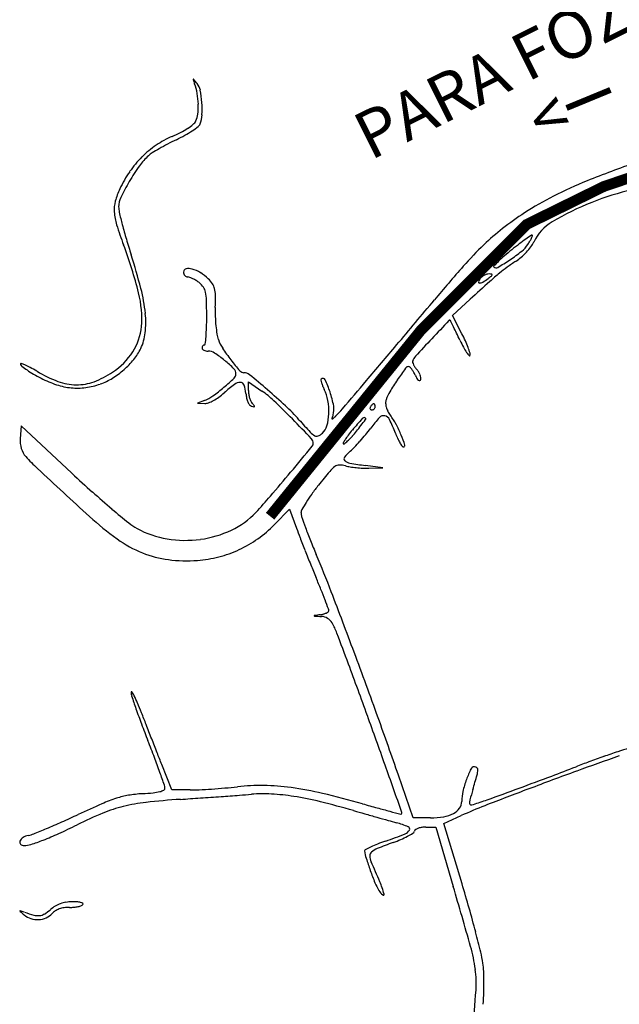
# Model space of a CAD drawing. Units: millimetres. Extents: x 985 to 40070, y 1181 to 28031.
# Drawn here: x 10534 to 11607, y 6859 to 8621 of the extents above; entities that cross this region are included whole.
import ezdxf
from ezdxf.enums import TextEntityAlignment as Align

# ---------------------------------------------------------------- set-up
doc = ezdxf.new("R2010")
doc.units = ezdxf.units.MM
for name, color, linetype in [('--1', 7, 'Continuous'), ('2', 2, 'Continuous'), ('4', 4, 'Continuous')]:
    doc.layers.add(name, color=color, linetype=linetype)
doc.styles.get("Standard").update_dxf_attribs({"font": 'arialbd.ttf'})

msp = doc.modelspace()

# ---------------------------------------------------------------- linework, layer by layer
at = {"layer": '--1', "color": 74}
for p, q in [((11308, 8091.9), (11339.8, 8121)), ((11324.8, 8059.5), (11308, 8091.9)), ((10942.9, 7957.8), (10942.9, 7973.5)), ((10942.9, 7973.5), (10967.1, 7956.9)), ((10864.4, 7940.1), (10851.7, 7935)), ((10851.7, 7935), (10864.8, 7934.6)), ((10536.4, 7894.5), (10534.7, 7871.5)), ((10627.2, 7809.7), (10536.4, 7894.5)), ((11183.5, 7819.6), (11152.5, 7823.6)), ((11158.6, 7818.9), (11183.5, 7819.6)), ((10989.4, 7718), (11016.5, 7745.6)), ((11016.5, 7745.6), (11028.9, 7711.4)), ((10805.6, 7243), (10787.8, 7288.6)), ((11237.5, 7193.2), (11211.3, 7269.3)), ((10838.5, 7243), (10805.6, 7243)), ((11268.7, 7193.2), (11237.5, 7193.2)), ((11292.4, 7183.2), (11323.7, 7197.2)), ((11260.4, 7176.6), (11278.1, 7176.6)), ((11278.1, 7176.6), (11309.5, 7070.2)), ((11325.1, 7075.2), (11292.4, 7183.2))]:
    msp.add_line(p, q, dxfattribs=at)
for centre, radius, start, end in [((10844.2, 8514.5), 0.424, 94.0176, 199.8646), ((11676.5, 8815.2), 885.4, 199.8646, 200.392), ((10844.2, 8513.8), 1.1, 39.497, 94.0177), ((9522.1, 7424.1), 1714.4, 39.1732, 39.4971), ((10755.5, 8472.8), 97.2, 9.9327, 20.392), ((10830.2, 8489.9), 27.2, 11.097, 39.1732), ((10680.6, 8460.5), 179.5, 4.1352, 11.097), ((10712.7, 8465.3), 140.7, 2.003, 9.9328), ((10726.2, 8465.8), 127.1, 353.9297, 2.003), ((10683.3, 8460.7), 176.8, 356.8355, 4.1353), ((10830.8, 8450), 20.6, 309.7676, 331.845), ((10819.9, 8455.8), 32.8, 331.845, 353.9297), ((10806.7, 8453.9), 53.3, 339.0064, 356.8354), ((10755.3, 8547), 143.6, 297.4269, 303.3208), ((10727, 8597), 209.1, 299.2394, 303.531), ((10774.6, 8517.5), 108.4, 303.3208, 309.7676), ((10735.1, 8584.8), 194.4, 303.531, 307.3227), ((10846.6, 8438.6), 10.5, 307.3226, 339.0064), ((10872.4, 8257.9), 168.1, 113.0257, 124.2268), ((11051.4, 7918.8), 542.6, 115.9508, 117.8103), ((10723.7, 8607.7), 212, 293.0258, 297.4269), ((10683.5, 8674.8), 298.2, 295.9508, 299.2393), ((10877.6, 8250.2), 177.3, 124.2268, 134.9866), ((11000.4, 8011.8), 436.5, 119.8339, 121.7572), ((11024.4, 7969.9), 484.8, 117.8103, 119.8339), ((10885, 8242.9), 187.8, 134.9867, 145.4283), ((10834.1, 8298.8), 105.7, 131.4462, 144.5687), ((10796.2, 8341.8), 48.4, 121.7571, 131.4462), ((11056, 8140.9), 378.1, 144.5686, 149.6513), ((12264.1, 6568.2), 1904.1, 109.2527, 112.0544), ((10909.3, 8226.1), 217.2, 145.4283, 154.7885), ((10829.3, 8263.8), 128.8, 154.7885, 165.2633), ((11088.1, 8122.1), 415.3, 149.6512, 154.131), ((11853, 7582.9), 809.3, 112.0544, 116.7444), ((11745.6, 7820), 510.5, 103.024, 111.6642), ((10748.7, 8286.7), 38, 154.1309, 180), ((11730.4, 7826.1), 536.9, 116.7445, 123.123), ((10762.5, 8281.4), 59.8, 165.2633, 183.8632), ((10754.7, 8286.7), 44, 180, 193.1037), ((11741.1, 7831.4), 498.2, 111.6643, 120.7317), ((10802.3, 8284), 99.7, 183.8632, 197.2483), ((11565, 8475.4), 876.1, 193.1038, 194.5927), ((11753.5, 7790.8), 579.1, 123.1231, 127.9013), ((11342.2, 8451.7), 665, 197.2483, 200.5437), ((11561.4, 8474.4), 872.3, 194.5927, 196.3787), ((11653.8, 7918.8), 416.9, 127.9013, 134.014), ((11529.3, 8187.6), 83.8, 120.7317, 154.6143), ((11844.3, 8557.6), 1167.1, 196.3788, 197.8146), ((11678.6, 7892.6), 412.6, 125.4468, 127.4555), ((12017.1, 7417.1), 996.3, 124.7421, 125.4469), ((11388.2, 8259), 67.5, 329.8612, 334.7405), ((11450, 8234.8), 1.17, 45.681, 124.7422), ((11387.9, 8259.1), 67.8, 334.7405, 338.5789), ((11449.9, 8234.8), 1.25, 338.5787, 45.6809), ((9947.1, 7928.9), 824.9, 14.2957, 20.5437), ((11825.5, 7741.2), 663.9, 134.014, 138.6133), ((11916.4, 7582.2), 803.7, 127.4555, 128.6752), ((11399.2, 8248.1), 52.5, 308.583, 326.7662), ((11354.1, 8285.8), 118, 317.0151, 323.0932), ((11339.4, 8287.3), 124, 326.7662, 329.8611), ((11408.3, 8245.1), 50.1, 323.0932, 334.6142), ((9719, 7874.6), 1065.2, 14.4465, 17.8146), ((11571.5, 7999.4), 262.3, 130.5332, 133.6609), ((11742.9, 7798.9), 526.1, 128.6752, 130.5332), ((11249.2, 8436.1), 292.9, 303.4895, 308.583), ((11378.4, 8256.8), 80.2, 302.7091, 311.0331), ((11349.2, 8290.3), 124.6, 311.0331, 317.015), ((10832.5, 8169.9), 5.68, 102.436, 180), ((10836.2, 8153.1), 22.9, 74.6313, 102.4361), ((13650.8, 6132.6), 3096.9, 138.6132, 140.0804), ((11383.1, 8180), 1.4, 135.3398, 225.0001), ((11664.3, 7902.1), 396.7, 133.6609, 135.3396), ((11386.1, 8183), 5.61, 225, 300.1962), ((11162.7, 8566.9), 449.8, 300.1962, 303.4896), ((11538.1, 7993), 227.8, 125.5529, 129.826), ((11633.8, 7859.1), 392.4, 122.7091, 125.5529), ((10837, 8169.9), 10.2, 180, 199.4472), ((10835.8, 8169.5), 9, 199.4473, 220.8179), ((10835, 8168.8), 7.93, 220.8178, 243.753), ((10834.5, 8167.7), 6.63, 243.7529, 270.0001), ((10834.5, 8150.2), 10.8, 69.2548, 90), ((10819, 8109.5), 54.3, 62.9869, 69.2549), ((10827.1, 8120.1), 57.1, 58.2502, 74.6313), ((10814.3, 8100.3), 64.7, 56.9326, 62.9869), ((10815.7, 8101.8), 78.7, 45.3707, 58.2503), ((11371.4, 8146.9), 17.8, 140.3098, 161.2295), ((11373.2, 8145.4), 20.1, 127.2511, 140.3098), ((11378, 8139.1), 28, 117.073, 127.2512), ((11316, 8232), 92.6, 300.1652, 307.1025), ((11377.1, 8140.8), 26.2, 106.6086, 117.0729), ((11373.3, 8153.5), 12.9, 88.8806, 106.6086), ((11258.2, 8308.4), 188.4, 307.1024, 309.3651), ((11372.9, 8133.2), 33.2, 81.1116, 88.8804), ((11748.4, 7740.8), 556.2, 129.826, 132.19), ((11375.4, 8165.5), 3.6, 309.365, 348.1923), ((11377.9, 8165), 1.05, 348.1925, 81.1116), ((10458, 8065), 302.1, 5.8408, 14.4465), ((10813.4, 8098.8), 66.5, 50.9989, 56.9327), ((10832.2, 8122.1), 36.5, 34.2107, 50.999), ((10841.5, 8128.4), 25.3, 12.113, 34.2107), ((10828.2, 8114.4), 61, 34.3352, 45.3707), ((10856.8, 8133.9), 26.3, 13.6527, 34.3351), ((16879.4, 2080.1), 8196.4, 132.19005, 132.52145), ((11356.3, 8152), 1.81, 161.2295, 269.288), ((11356.4, 8162.5), 12.2, 269.2879, 300.1653), ((10570.3, 8087.6), 181.8, 355.1008, 14.2958), ((10792.2, 8117.8), 75.7, 1.4071, 12.113), ((10831.7, 8127.8), 52.2, 0.4882, 13.6526), ((10355.5, 8123.8), 528.4, 358.083, 0.4882), ((9644.7, 8089.6), 1223.6, 360, 1.4071), ((11116.6, 8098.3), 233.2, 178.0831, 182.0059), ((-19431.5, 33813), 40038.3, 319.92985, 320.08042), ((10595.1, 8079), 164.2, 353.7478, 5.8408), ((10245.6, 8089.6), 622.7, 358.2264, 360), ((11152.4, 8099.6), 269, 182.0058, 185.5299), ((10654, 8080.5), 97.8, 326.9125, 355.1009), ((10551.8, 8080.2), 316.3, 355.2824, 358.2263), ((11121.7, 8096.6), 238.1, 185.5298, 189.1087), ((18759.9, 1049.5), 10251.6, 136.67852, 136.92924), ((11302.9, 8081.9), 1.68, 33.364, 136.6784), ((11292.4, 8075), 14.3, 26.1323, 33.3641), ((6089, 5522.3), 5810.1, 26.02687, 26.13229), ((9099.3, 6992.2), 2460.1, 25.7379, 26.0269), ((10673.2, 8070.5), 85.6, 334.0584, 353.7477), ((10352.4, 8096.6), 516.4, 353.8028, 355.2824), ((10941.7, 8067.7), 55.9, 189.1087, 199.6139), ((7448.8, 6196.6), 4292.3, 25.5474, 25.7379), ((11065.1, 7924.8), 292.6, 24.5992, 27.4031), ((10867.3, 8033.8), 7.32, 163.2139, 179.9999), ((10865.8, 8034.3), 5.76, 143.1328, 163.2141), ((10864.8, 8035), 4.53, 120.1651, 143.1327), ((10864.1, 8036.2), 3.15, 90.007, 120.1651), ((10864.1, 8041), 1.67, 270.0071, 353.8028), ((10958.9, 8073.8), 74, 199.614, 213.1135), ((-1142.6, 18428.5), 16139.2, 319.63311, 319.9299), ((14238.3, 5276.5), 4062, 136.9293, 137.5316), ((11582.7, 8172.5), 289.5, 205.5473, 208.2763), ((11426.3, 8088.4), 112, 208.2763, 213.8237), ((11157.8, 7967.3), 190.7, 20.7339, 24.5992), ((11154, 7965.8), 194.7, 17.6353, 20.7339), ((10628.4, 8097.1), 128.3, 303.9163, 326.9125), ((10657.2, 8078.3), 103.5, 321.1932, 334.0584), ((10863.1, 8033.8), 3.12, 179.9999, 222.6656), ((10867, 8037.4), 8.4, 222.6656, 243.0306), ((10869.3, 8042), 13.6, 243.0305, 258.7991), ((10870.8, 8049.7), 21.4, 258.7991, 270), ((10870.8, 8007.4), 20.9, 56.8409, 90), ((10765.8, 7846.6), 213, 50.8012, 56.8408), ((11168.1, 8210.3), 323.9, 213.1135, 217.6265), ((11261.1, 8001.5), 26, 137.5315, 159.2667), ((11378.6, 8056.4), 54.5, 213.8236, 221.3223), ((11338.5, 8021.1), 1.07, 221.3224, 341.279), ((11333.4, 8022.9), 6.46, 341.279, 17.6354), ((10536.1, 8005), 1.04, 75.6394, 198.241), ((10541.9, 8006.9), 7.21, 198.2411, 233.1639), ((10524.7, 7960.4), 47.1, 67.2757, 75.6395), ((10668.6, 8176), 218.5, 233.1639, 236.1275), ((10500.4, 7902.6), 109.7, 61.641, 67.2757), ((10623.5, 8105.3), 146.6, 311.284, 321.1932), ((10754, 7832.1), 231.7, 45.2788, 50.8012), ((11301.1, 8312.8), 491.8, 217.6265, 220.5689), ((11229.9, 7993.5), 7.19, 90, 143.727), ((11229.9, 7997.7), 2.96, 44.1821, 90), ((11204.5, 7973), 38.3, 37.1432, 44.1821), ((11240.9, 8009.2), 4.31, 159.2666, 195.624), ((11260.4, 8014.6), 24.5, 195.6241, 205.658), ((11268, 8018.3), 33, 205.6579, 214.7266), ((11276.3, 8024.1), 43.1, 214.7266, 222.1447), ((10665.1, 8170.8), 212.2, 236.1275, 239.8475), ((10412.6, 7739.9), 294.6, 58.945, 61.641), ((10721.1, 8267.2), 323.8, 239.8475, 242.5579), ((10680.4, 8184.5), 224.4, 238.945, 249.5649), ((10611.3, 8122.6), 158.9, 290.392, 303.9162), ((10621.4, 8107.8), 149.9, 301.4761, 311.284), ((10908.2, 7987.8), 12.5, 359.0991, 45.2788), ((10909.8, 7987.8), 10.9, 313.3766, 359.0992), ((10934.9, 7999.3), 9.68, 220.5689, 270), ((10934.9, 7974), 15.6, 50.8539, 90), ((9788.8, 6566), 1831.1, 49.5355, 50.854), ((11819, 7561.1), 737.9, 143.727, 145.7084), ((11196.2, 7966.7), 48.8, 30.1999, 37.1432), ((11173.7, 7953.7), 74.8, 25.1587, 30.1999), ((11305.4, 8015.5), 70.7, 205.1586, 210.6282), ((11220.6, 7973.7), 32, 31.9708, 42.1447), ((11222.8, 7975.1), 29.4, 21.1311, 31.9707), ((11228.7, 7977.3), 23, 9.1294, 21.1311), ((10660.1, 8149.7), 191.3, 242.5579, 251.61), ((10637.8, 8082.6), 120.6, 251.6099, 264.3958), ((10636.2, 8065.9), 97.8, 249.5649, 269.3195), ((10636.1, 8056), 87.9, 269.3195, 290.392), ((10633.7, 8093.2), 131.4, 277.8939, 289.6708), ((10638.5, 8079.8), 117.1, 289.6708, 301.4761), ((10616.1, 8298.6), 438.5, 310.1773, 313.3765), ((11077, 7757.1), 264.8, 126.9168, 132.0959), ((10928.1, 7955.2), 17.1, 88.5983, 126.9167), ((10928.4, 7965), 7.29, 19.8367, 88.5983), ((10880.7, 7947.8), 57.9, 4.8303, 19.8368), ((11075, 7976.5), 2.32, 135.0001, 188.9412), ((11111.4, 7982.2), 39.2, 188.9412, 195.8289), ((11076.4, 7975.1), 4.26, 25.9556, 135), ((11121.9, 7985.2), 50, 195.8289, 202.7115), ((11152.3, 7997.9), 83, 202.7115, 207.4206), ((10926.8, 7902.3), 170.6, 18.0758, 25.9557), ((-4944.7, 21660.6), 21129.4, 319.45344, 319.63312), ((11542.1, 7750), 402.7, 145.7085, 149.275), ((11255, 7985.7), 12.2, 210.6281, 230.719), ((11248.8, 7978), 2.29, 230.7188, 288.3344), ((11248.7, 7978.4), 2.64, 288.3346, 340.1748), ((11244.5, 7979.9), 7.07, 340.1747, 9.1294), ((10636.7, 8071.6), 109.5, 264.3958, 277.8939), ((10837.6, 8006.8), 71.9, 291.8623, 305.5199), ((10701.7, 8197.3), 305.9, 305.5198, 310.1773), ((10822.4, 8038.9), 114.9, 306.0361, 312.0959), ((11003.5, 7958.2), 65.3, 184.8303, 192.2876), ((10985.5, 7957.8), 42.6, 180, 188.8743), ((10993.4, 7959), 50.6, 188.8743, 196.6752), ((10868.9, 7814.1), 173.3, 46.4152, 55.4713), ((10388.8, 7269.4), 906.5, 46.8164, 49.5356), ((11018.2, 7928.4), 68, 9.8045, 27.4205), ((10899.5, 7893.4), 199.4, 10.5675, 18.0758), ((11254, 7921.2), 67.6, 149.275, 162.6203), ((10865.3, 7952.1), 17.4, 268.4736, 290.8562), ((10846.5, 8001.5), 70.3, 290.8563, 298.7934), ((10836.7, 8019.2), 90.6, 298.7934, 306.0362), ((10975.9, 7952.2), 37, 192.2875, 203.6955), ((10963.8, 7946.9), 23.8, 203.6955, 217.8415), ((10987.3, 7957.2), 44.2, 196.6751, 204.8326), ((10950.5, 7936.5), 6.94, 217.8417, 253.2202), ((10960.6, 7944.8), 14.7, 204.8326, 223.3316), ((10967.7, 7993.7), 66.7, 253.2202, 257.0497), ((10856.2, 7846.4), 128.7, 40.9434, 43.3316), ((10952.9, 7929.6), 0.832, 257.0496, 344.0147), ((10952.3, 7929.7), 1.51, 344.0147, 40.9433), ((10084.5, 6989.9), 1311.1, 44.3776, 46.4152), ((10743.4, 7647.2), 388.4, 41.6937, 46.8165), ((10975.8, 7921), 111.1, 357.6045, 9.8045), ((11065.3, 7924.3), 30.7, 340.6633, 10.5674), ((11167.3, 7925.1), 6.96, 148.2826, 167.1684), ((11180, 7917.2), 21.9, 141.5224, 148.2825), ((11176.2, 7920.3), 17.1, 133.3583, 141.5225), ((11173.5, 7923.2), 13.1, 124.5529, 133.3581), ((11167.2, 7932.2), 2.05, 90, 124.5528), ((11167.2, 7933), 1.26, 42.3517, 90), ((11164.8, 7930.9), 4.49, 23.7967, 42.3518), ((11162, 7929.6), 7.59, 9.6582, 23.7967), ((11164.5, 7928.8), 5.19, 336.0116, 360), ((11157, 7928.8), 12.6, 0, 9.6583), ((11210, 7935), 21.6, 162.6204, 179.7941), ((11214, 7935), 25.5, 179.7941, 194.9389), ((10987.9, 7920.5), 99, 344.9332, 357.6045), ((11320.3, 7834.8), 239.6, 160.6633, 162.2238), ((10861.5, 8152.8), 338.2, 313.42, 314.6337), ((10951.9, 8061.2), 209.4, 314.6337, 319.4534), ((11163.3, 7926), 2.87, 167.1683, 203.7966), ((11162.8, 7925.8), 2.37, 203.7966, 245.1235), ((11163.8, 7927.9), 4.67, 245.1235, 269.9999), ((11163.8, 7929.4), 6.15, 270, 291.3283), ((11163.9, 7929.1), 5.89, 291.3285, 313.3582), ((11164.1, 7928.9), 5.6, 313.3583, 336.0116), ((11184.9, 7902.6), 10.2, 78.3426, 137.4737), ((11184.5, 7900.8), 12.1, 25.917, 78.3426), ((11221.7, 7937), 33.5, 194.9388, 207.9552), ((11247.9, 7950.9), 63.2, 207.9552, 216.0461), ((11083.1, 7830.9), 140.7, 28.1485, 36.046), ((8641, 5577.4), 3330.8, 43.5333, 44.3776), ((12245.9, 8985.6), 1623.8, 221.6938, 222.757), ((11056.8, 7901.9), 27.6, 312.1447, 344.9332), ((11093, 7907.7), 0.815, 162.2235, 247.6292), ((11093.1, 7908.1), 1.18, 247.6295, 313.4201), ((12020.3, 7142.1), 1161.7, 138.7699, 140.1078), ((10292.3, 8563), 1082.5, 321.2139, 322.6215), ((11150.1, 7904.7), 4.62, 72.4222, 138.7698), ((11150.8, 7907.1), 2.11, 322.6216, 72.4222), ((11344.2, 7756.5), 226.4, 137.4737, 143.7188), ((10918, 7771.3), 308.4, 20.902, 25.9171), ((11018.6, 7796.5), 213.8, 22.3763, 28.1485), ((11078.1, 7905.8), 33.3, 222.7571, 240.1507), ((11065, 7883.1), 7, 240.1507, 292.8417), ((11057.2, 7901.6), 27.1, 292.8417, 312.1447), ((11213.4, 7807.4), 115.8, 142.6106, 147.4324), ((11342.6, 7708.6), 278.5, 140.1079, 142.6107), ((11021, 7972.1), 144.3, 314.4151, 318.4012), ((10957, 8028.8), 229.8, 318.4013, 321.2139), ((10855.8, 8120.8), 383, 318.4872, 320.8321), ((10927.7, 8062.3), 290.3, 320.8322, 323.7188), ((11352.5, 7937.3), 156.8, 200.902, 204.6158), ((10991.6, 7785.3), 243.1, 17.9727, 22.3764), ((10582.4, 7867.9), 47.9, 175.5943, 196.6414), ((11046.8, 7863.1), 12.2, 359.255, 43.5333), ((11051.3, 7863.1), 7.67, 320.3185, 359.2549), ((11113.2, 7863.3), 0.905, 152.578, 270.0001), ((11180.3, 7828.5), 76.5, 147.4325, 152.5779), ((11113.2, 7866.6), 4.18, 270, 311.3107), ((11016.2, 7976.9), 151.1, 311.3107, 314.4151), ((10881.5, 8098), 348.6, 316.1103, 318.4873), ((11294.1, 7910.5), 92.5, 204.6158, 210.1305), ((11286.2, 7905.9), 83.4, 210.1305, 214.9766), ((11220.3, 7859.5), 2.64, 270, 17.9726), ((10572.9, 7865), 38, 196.6414, 221.6862), ((-7442.6, 23207), 24038.1, 320.1738, 320.31841), ((11171.6, 7793.9), 72.2, 130.0787, 141.7542), ((11060.9, 7925.5), 99.8, 310.0787, 316.1103), ((11220.3, 7859.8), 2.9, 214.9765, 270), ((10775.8, 8045.7), 309.7, 221.6862, 227.1878), ((11105.9, 7810.1), 14.4, 91.0367, 125.6009), ((11106.3, 7787.4), 37.1, 73.9972, 91.0367), ((11118.6, 7835.7), 4.67, 141.7542, 226.9507), ((11127.4, 7845.2), 17.6, 226.9507, 260.261), ((11135.4, 7888.7), 68.3, 253.9973, 261.1261), ((11238.8, 8494.3), 676.2, 260.2611, 262.6649), ((41745.2, 41475.3), 45879.8, 227.18777, 227.34591), ((12199, 9492.5), 2302.7, 226.9541, 228.1891), ((8067.5, 10272.5), 3842.4, 319.338, 320.1738), ((12147.7, 6934.7), 1376.2, 140.3323, 141.6554), ((11126.3, 7781.7), 49.3, 125.6008, 140.3324), ((11155.7, 8018.6), 199.7, 261.126, 264.3296), ((11157.2, 8033.9), 215.1, 264.3295, 267.4868), ((11154.3, 7966.8), 148, 267.4867, 271.6666), ((11408.9, 7519.1), 434.2, 141.6554, 144.2758), ((11839.6, 9090.7), 1763.5, 228.1892, 229.6977), ((11298.8, 7598.2), 298.7, 144.2758, 147.7444), ((10283.5, 8369), 921.2, 316.923, 319.338), ((11299.1, 7598.1), 298.9, 147.7444, 150.6033), ((11826.6, 9075.4), 1743.6, 229.6977, 230.9786), ((10851.4, 7837.9), 143.6, 295.2414, 316.923), ((11049.3, 7738.8), 12.3, 150.6033, 179.5688), ((11057, 7738.8), 19.9, 179.5687, 198.9671), ((11006.4, 8110.4), 513.6, 227.3459, 234.4932), ((10790.3, 7796.6), 97.5, 230.9786, 241.442), ((10832.1, 7872.3), 220.4, 305.3943, 315.5416), ((12036.3, 8075.3), 1055.5, 198.9671, 200.0889), ((10825.6, 7861.5), 171.4, 241.4419, 260.6098), ((10831.2, 7880.8), 191, 277.7371, 295.2414), ((11833.9, 8003.3), 856.3, 199.9329, 201.1395), ((11836.4, 8002.2), 842.7, 200.089, 201.7702), ((10837.7, 7873.9), 223.2, 234.4931, 247.819), ((10830.1, 7888.9), 199.2, 260.6098, 277.737), ((10836.2, 7866.5), 213.3, 294.9946, 305.3942), ((13894, 8799.9), 3065, 201.1396, 201.6067), ((12255.5, 8169.6), 1293.9, 201.7702, 202.9895), ((10823, 7837.9), 184.2, 247.819, 262.7326), ((10836.5, 7865.9), 212.6, 284.5773, 294.9945), ((14163.5, 8906.6), 3354.9, 201.6067, 202.0691), ((10832.3, 7910.9), 257.8, 262.7326, 274.3251), ((10835.4, 7870.3), 217.1, 274.325, 284.5773), ((9209.1, 6877.1), 2015.3, 20.9441, 22.9895), ((13397.1, 8595.9), 2527.9, 202.069, 202.6409), ((9215.4, 6851.7), 2003, 21.9858, 22.6408), ((9989.2, 7164.1), 1168.5, 21.0051, 21.9858), ((-512.2, 3156.4), 12424.3, 20.411, 20.94408), ((8926, 6755.9), 2307.4, 20.5814, 21.0052), ((11069.2, 7588.1), 31.3, 285.1286, 294.7048), ((11073.7, 7578.3), 20.5, 294.7047, 305.9621), ((11084.3, 7563.7), 2.42, 305.9621, 0.0001), ((11077.2, 7563.7), 9.5, 360, 20.5815), ((11061, 7554.7), 0.315, 98.8392, 213.7867), ((11061.6, 7555.1), 0.99, 213.7863, 267.1018), ((11477.6, 4876), 2711.2, 98.6141, 98.8389), ((11284.9, 11965.4), 4416.9, 267.1019, 267.2584), ((11063.7, 7608.5), 52.4, 278.6141, 285.1287), ((11072.5, 7529.9), 23.6, 58.8706, 87.2585), ((11072.9, 7530.7), 22.7, 29.6309, 58.8706), ((10977.5, 7476.4), 132.5, 20.8371, 29.6309), ((5589.5, 5425.8), 5897.5, 20.26428, 20.837), ((-714.1, 3081.2), 12639.8, 19.84583, 20.411), ((-3810.6, 1955.2), 15917.9, 19.91011, 20.2642), ((10733.8, 7418.1), 0.79, 33.7115, 178.5659), ((10753.3, 7417.6), 20.2, 178.566, 198.2305), ((10678.1, 7380.9), 67.8, 26.7858, 33.7114), ((12262, 7914.6), 1608.8, 198.2305, 199.0927), ((10546.8, 7314.6), 214.9, 23.0052, 26.7857), ((11824.9, 7763.3), 1146.2, 199.0928, 200.5341), ((10150.9, 7146.6), 645, 21.3394, 23.0053), ((-302541.4, -115014.6), 336352.9, 21.335465, 21.339361), ((-1228.2, 2890.6), 13171.3, 19.50195, 19.91012), ((4142.6, 4834.2), 7476.4, 19.00842, 19.84585), ((12460.9, 8001.5), 1825.3, 200.5342, 201.5513), ((-621687.8, -239671.5), 678980.6, 21.3331149, 21.3354067), ((8353.6, 6379.4), 2590.7, 20.8383, 21.5513), ((-618395.7, -238384.8), 675446, 21.3307464, 21.3330383), ((11817.6, 6673.1), 673.2, 106.7352, 108.509), ((9332.3, 6751.9), 1543.5, 19.7875, 20.8383), ((-279010.3, -105853.8), 311101.5, 21.326576, 21.330701), ((13325.1, 2352.6), 5241, 109.1419, 110.0267), ((12208, 5511.4), 1898.7, 109.3594, 110.2023), ((12176.1, 5602.2), 1802.5, 108.509, 109.3594), ((-162811.5, -54335.5), 184588.9, 19.474044, 19.502004), ((11531.9, 7189), 211.7, 154.4037, 159.9044), ((11347.3, 7277.5), 7.02, 90, 154.4038), ((11347.3, 7277.2), 7.25, 50.4656, 90), ((11348.9, 7279.2), 4.74, 356.1825, 50.4657), ((11309.6, 7281.8), 44.1, 344.3329, 356.1826), ((10429.5, 10089.9), 3013.1, 290.5215, 291.4039), ((11960.8, 6183.3), 1182.9, 110.2023, 111.4039), ((8216.1, 6350.3), 2729.7, 19.283, 19.7875), ((11501.8, 7200), 179.7, 159.9044, 166.9569), ((9295.3, 7846.7), 2136.1, 343.6044, 344.333), ((8087.7, 16346.1), 9693.3, 290.15201, 290.52145), ((14461.3, -764.6), 8558.8, 110.02671, 110.63954), ((10776.8, 7270.2), 31.1, 284.032, 298.0919), ((10789.5, 7246.4), 4.15, 298.0919, 0), ((10777.6, 7246.4), 16, 0, 19.283), ((10838.5, 7575.8), 332.8, 270, 272.7922), ((10798.6, 8395.1), 1153.1, 272.7922, 273.8991), ((10791.3, 8501.6), 1259.8, 273.8991, 274.9937), ((10819.6, 8177.9), 934.9, 274.9937, 276.3626), ((10964.3, 6880.6), 370.5, 89.0193, 96.3626), ((10963.5, 6838.1), 413, 82.2503, 89.0193), ((10938.7, 6655.4), 597.3, 76.7597, 82.2503), ((12382.6, 6938.3), 1082.1, 163.6044, 164.6245), ((14591.4, -1109.9), 8927.8, 110.63946, 111.17873), ((7056.1, 19157.3), 12687.8, 289.87762, 290.15195), ((10792.6, 6962.6), 279.1, 107.923, 113.6173), ((10753.5, 7083.5), 152.1, 99.5554, 107.9231), ((10768.7, 6993.5), 243.3, 93.672, 99.5554), ((10721.8, 7724.1), 488.7, 273.672, 275.9259), ((10921.5, 5741.5), 1488.1, 93.8618, 96.2414), ((10763.3, 7324.2), 86.7, 275.926, 284.032), ((9835.5, 21828.8), 14635.8, 273.86182, 274.00254), ((9715.7, 23541.4), 16352.6, 274.00246, 274.13195), ((9839.7, 21824.7), 14631.5, 274.13196, 274.26099), ((10711.4, 10125.5), 2899.8, 274.261, 274.6894), ((10969.1, 6983.3), 252.9, 86.5953, 94.6894), ((10960, 6829.7), 406.8, 80.9258, 86.5953), ((10927.9, 6629.1), 610, 76.3691, 80.9258), ((10699, 5636.8), 1643.7, 74.1801, 76.7597), ((11406.9, 7222), 82.3, 166.9569, 179.6034), ((11359.7, 7219.6), 21.2, 164.6244, 181.8016), ((11172.8, 7771.3), 580.4, 287.2994, 289.8776), ((11474.3, 5403.6), 1980.6, 113.6172, 114.9584), ((10780, 6966.2), 254.8, 103.8339, 112.4682), ((10793.5, 6911.3), 311.3, 96.2413, 103.8339), ((10709.6, 5728.6), 1536.5, 74.0835, 76.3691), ((12027.9, 10326.8), 3230.9, 254.1801, 254.6667), ((11614.5, 8819), 1667.4, 254.6667, 255.4649), ((11295.6, 7228.1), 30.7, 297.7053, 324.5376), ((11303.1, 7222.7), 21.5, 324.5376, 359.6035), ((11694.8, 6366.1), 910.2, 111.1786, 114.0637), ((11340.8, 7219), 2.33, 181.8016, 261.8596), ((11342.1, 7227.7), 11.1, 261.8596, 287.2994), ((9822.7, 8952.1), 1933.4, 293.9988, 294.9584), ((10972.9, 6499.8), 759.5, 112.4683, 116.2926), ((57535.3, 169932.5), 169213.5, 254.083553, 254.090658), ((73193, 224865.4), 226334.3, 254.090643, 254.096372), ((68615.5, 208799.7), 209629.2, 254.096369, 254.102099), ((13570.2, 16362.1), 9460, 255.4649, 255.58912), ((11216.1, 7200.9), 1.17, 255.5892, 318.4394), ((11215.1, 7201.9), 2.55, 318.4394, 19.4741), ((11268.7, 7344.4), 151.2, 270, 279.0052), ((11283.5, 7251.2), 56.8, 279.0052, 297.7052), ((10004.8, 8548.8), 1490.9, 291.808, 292.7655), ((10046.5, 8449.4), 1383.1, 292.7654, 293.9989), ((10108.7, 8249), 1191.6, 294.5318, 296.2926), ((27777.7, 65417.8), 60545, 254.102146, 254.116585), ((11146.4, 6969), 223.9, 68.3536, 74.1166), ((11217.6, 7179.1), 15.7, 291.1301, 329.6107), ((11227.5, 7173.2), 4.17, 329.6106, 68.3536), ((11245.4, 7167.1), 5.88, 122.4683, 159.0063), ((11255.6, 7151.1), 24.8, 109.9236, 122.4683), ((11258.8, 7142.1), 34.4, 99.0004, 109.9237), ((11260.4, 7132.1), 44.5, 90, 99.0004), ((10547.3, 7145.8), 14.4, 122.2764, 156.8492), ((10554.6, 7134.2), 28.1, 101.3099, 122.2765), ((10538.4, 7215.3), 54.6, 281.3099, 291.8081), ((10377.4, 7660.1), 544.3, 291.3683, 294.5318), ((10759.6, 8364.1), 1286.2, 289.4803, 291.1301), ((11117.8, 7380), 245.9, 290.0271, 293.4485), ((11149.9, 7305.9), 165.1, 293.4485, 298.0615), ((11155.2, 7296), 153.9, 298.0614, 302.0951), ((11233.1, 7171.8), 7.31, 302.0951, 339.0063), ((10538.6, 7149.5), 4.94, 156.8491, 225.1932), ((10541.3, 7152.2), 8.75, 225.1932, 270), ((10541.3, 7184.1), 40.6, 270, 287.9773), ((10432.4, 7519.8), 393.5, 287.9773, 291.3682), ((11152.9, 7134.1), 2.16, 117.2988, 186.4858), ((11287.2, 6873.9), 295, 115.1915, 117.2988), ((11254.2, 6944), 217.5, 111.6784, 115.1915), ((11187.2, 7103.9), 36.8, 111.8161, 131.0304), ((11536, 6232.7), 975.3, 110.0271, 111.8161), ((11324.2, 6768), 406.9, 109.4803, 111.6783), ((11220.7, 7141.8), 70.4, 186.4858, 197.4523), ((11670.8, 7283.3), 542.1, 197.4522, 199.8883), ((11168.9, 7125), 8.93, 131.0304, 181.9471), ((11186.4, 7125.6), 26.5, 181.9471, 204.6376), ((10017.2, 6589.3), 1259.9, 22.8589, 24.6376), ((11648, 7275.1), 518, 199.8884, 202.4684), ((11268.1, 7117.9), 106.8, 202.4684, 210.7896), ((11016.9, 7010.8), 174.9, 15.2267, 22.8589), ((1718.5, 4240.1), 9999.8, 15.80111, 16.44007), ((8787.5, 6307.9), 2651.1, 15.8364, 16.8241), ((11203.6, 7079.5), 31.7, 210.7896, 230.1492), ((11184.2, 7056.3), 1.53, 230.1493, 15.2269), ((10631.4, 6977.8), 66.7, 120.8604, 130.0787), ((10624.3, 6989.7), 52.8, 109.8797, 120.8604), ((10619, 6989.5), 43.1, 98.0947, 109.6668), ((10625, 6987.9), 54.8, 99.1154, 109.8798), ((10622.7, 6963.5), 69.4, 90, 98.0946), ((10628.5, 6965.8), 77.1, 90.7906, 99.1155), ((10622.7, 7122.7), 89.9, 270, 275.2687), ((10628.9, 6938.7), 104.2, 86.0585, 90.7906), ((10625.1, 7096.2), 63.3, 275.2688, 282.1217), ((10633.5, 7005.4), 37.4, 75.8888, 86.0585), ((10627.9, 7083.5), 50.2, 282.1217, 289.1167), ((10639.4, 7028.8), 13.2, 57.9459, 75.8888), ((10642.7, 7040.6), 4.8, 289.1168, 328.2825), ((10645.6, 7038.8), 1.45, 328.2826, 57.946), ((9152.4, 6411.4), 2271.8, 14.7274, 15.8364), ((10534.2, 7026.5), 0.455, 71.4358, 176.2011), ((10534.9, 7026.5), 1.17, 176.2008, 230.4667), ((11513.2, 8211.8), 1538, 230.4667, 230.8268), ((10289.5, 6298.1), 768.9, 70.8354, 71.4356), ((10564.7, 7047.7), 36.5, 230.8268, 252.5402), ((10623.8, 7259.8), 249.2, 250.8354, 254.9761), ((10565.9, 7051.5), 40.4, 252.5402, 272.6442), ((10566.5, 7046.5), 28.4, 254.9762, 275.4538), ((10565.9, 7049.6), 38.5, 272.6442, 293.2762), ((10567.3, 7038.1), 19.9, 275.4538, 301.4363), ((10531.9, 7096), 87.9, 301.4363, 310.0788), ((10569.1, 7042.3), 30.5, 293.2762, 317.8554), ((10612.6, 7002.9), 28.2, 122.6567, 137.8554), ((10616.2, 6997.3), 34.8, 109.6669, 122.6568), ((9319.2, 6455.2), 2099.3, 13.7062, 14.7274), ((11056.6, 6882.7), 295, 7.6649, 15.8012), ((11173, 6907.3), 191.2, 7.7874, 13.7063), ((11152.1, 6904.5), 212.3, 359.7414, 7.7874), ((11163.6, 6897.1), 187, 356.1863, 7.665), ((10398, 6907.9), 966.4, 357.1288, 359.7414), ((9126.5, 7032.9), 2228.6, 354.3173, 356.1863)]:
    msp.add_arc(centre, radius, start, end, dxfattribs=at)
at = {"layer": '4', "color": 242, "lineweight": 5, "true_color": 0xbf1725, "const_width": 19.3}
msp.add_lwpolyline([(10981.7, 7732.9), (11252.7, 8067), (11440.6, 8254.9), (11578.8, 8322.9), (13488, 8972.4), (13743, 9083), (16252.9, 10761.9)], dxfattribs=at)

# ---------------------------------------------------------------- texts
at = {"layer": '2'}
for s, rotation, p in [('PARA FOZ DO IGUAÇU', 26.5484, (11649.5, 8707.9)), ('I', 112.4234, (11512.2, 8463.3)), ('<', 26.5484, (11461.1, 8486.1))]:
    msp.add_text(s, height=85, rotation=rotation, dxfattribs=at).set_placement(p, align=Align.TOP_CENTER)

doc.saveas('drawing.dxf')
